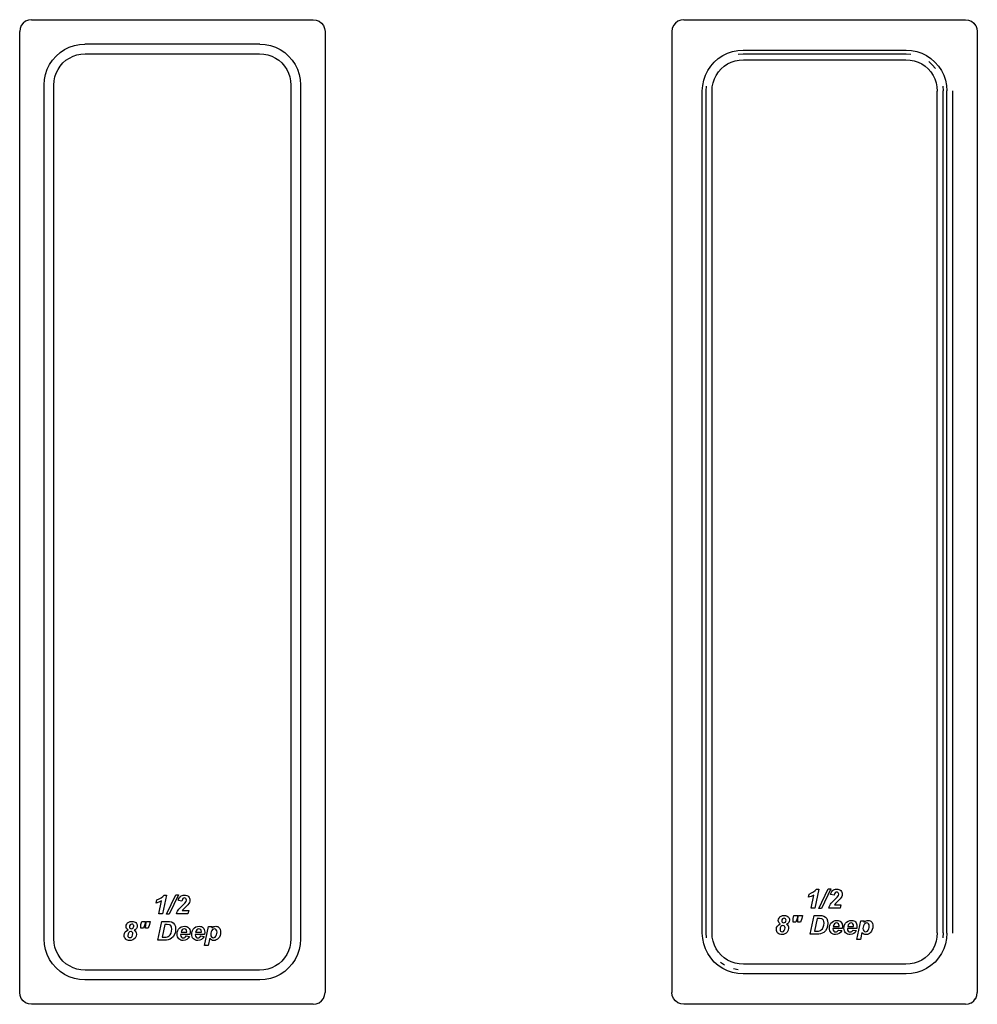
# Model space of a CAD drawing. Units: inches. Extents: x 22 to 199, y 1 to 105.
# Drawn here: x 173 to 193, y 23 to 44 of the extents above; entities that cross this region are included whole.
import ezdxf

# ---------------------------------------------------------------- set-up
doc = ezdxf.new("R2010")
doc.units = ezdxf.units.IN
doc.header["$MEASUREMENT"] = 0
doc.layers.add('Edges', color=7, linetype='Continuous')

# ---------------------------------------------------------------- blocks, each defined once
blk = doc.blocks.new('Stainless Steel Super Pan V pl')
at = {"layer": 'Edges'}
for p, q in [((172.988, 43.424), (172.963, 43.363)), ((173.028, 43.475), (172.988, 43.424)), ((173.08, 43.515), (173.028, 43.475)), ((173.14, 43.54), (173.08, 43.515)), ((173.205, 43.549), (173.14, 43.54)), ((173.205, 43.549), (179.142, 43.549)), ((179.142, 43.549), (179.207, 43.54)), ((179.207, 43.54), (179.267, 43.515)), ((179.267, 43.515), (179.319, 43.475)), ((179.319, 43.475), (179.359, 43.424)), ((179.359, 43.424), (179.384, 43.363)), ((186.738, 43.424), (186.713, 43.363)), ((186.74, 43.424), (186.738, 43.424)), ((186.778, 43.475), (186.74, 43.424)), ((186.78, 43.476), (186.778, 43.475)), ((186.83, 43.515), (186.78, 43.476)), ((186.831, 43.516), (186.83, 43.515)), ((186.89, 43.54), (186.831, 43.516)), ((186.892, 43.541), (186.89, 43.54)), ((186.955, 43.549), (186.892, 43.541)), ((186.955, 43.549), (192.892, 43.549)), ((192.892, 43.549), (192.955, 43.541)), ((192.955, 43.541), (192.957, 43.54)), ((192.957, 43.54), (193.016, 43.516)), ((193.016, 43.516), (193.017, 43.515)), ((193.017, 43.515), (193.067, 43.476)), ((193.067, 43.476), (193.069, 43.475)), ((193.069, 43.475), (193.107, 43.424)), ((193.107, 43.424), (193.109, 43.424)), ((193.109, 43.424), (193.134, 43.363)), ((172.963, 43.363), (172.955, 43.299)), ((172.955, 23.049), (172.955, 43.299)), ((179.384, 43.363), (179.392, 43.299)), ((179.392, 43.299), (179.392, 23.049)), ((186.713, 43.363), (186.705, 43.299)), ((186.705, 43.299), (186.705, 23.049)), ((193.134, 43.363), (193.142, 43.299)), ((193.142, 43.299), (193.142, 23.049)), ((173.9, 42.918), (174.001, 42.968)), ((174.001, 42.968), (174.107, 43.005)), ((174.107, 43.005), (174.218, 43.026)), ((174.218, 43.026), (174.33, 43.034)), ((178.017, 43.033), (174.33, 43.034)), ((178.017, 43.033), (178.13, 43.026)), ((178.13, 43.026), (178.24, 43.005)), ((178.24, 43.005), (178.346, 42.968)), ((178.346, 42.968), (178.447, 42.918)), ((173.647, 42.697), (173.722, 42.782)), ((173.722, 42.782), (173.806, 42.856)), ((173.806, 42.856), (173.9, 42.918)), ((174.002, 42.741), (174.079, 42.779)), ((174.079, 42.779), (174.16, 42.806)), ((174.16, 42.806), (174.244, 42.824)), ((174.244, 42.824), (174.337, 42.83)), ((174.337, 42.83), (178.01, 42.83)), ((178.01, 42.83), (178.103, 42.823)), ((178.103, 42.823), (178.187, 42.806)), ((178.187, 42.806), (178.268, 42.779)), ((178.268, 42.779), (178.345, 42.741)), ((178.447, 42.918), (178.541, 42.856)), ((178.541, 42.856), (178.625, 42.781)), ((178.625, 42.781), (178.699, 42.697)), ((187.681, 42.731), (187.775, 42.794)), ((187.775, 42.794), (187.876, 42.843)), ((187.876, 42.843), (187.982, 42.88)), ((187.982, 42.88), (188.093, 42.901)), ((188.093, 42.901), (188.205, 42.909)), ((188.103, 42.822), (188.208, 42.829)), ((188.205, 42.909), (191.642, 42.909)), ((188.208, 42.829), (191.639, 42.829)), ((191.639, 42.829), (191.744, 42.822)), ((191.642, 42.909), (191.755, 42.901)), ((191.755, 42.901), (191.865, 42.88)), ((191.865, 42.88), (191.972, 42.843)), ((191.972, 42.843), (192.072, 42.794)), ((192.072, 42.794), (192.166, 42.731)), ((173.535, 42.503), (173.585, 42.604)), ((173.585, 42.604), (173.647, 42.697)), ((173.763, 42.501), (173.81, 42.572)), ((173.81, 42.572), (173.867, 42.637)), ((173.867, 42.637), (173.931, 42.693)), ((173.931, 42.693), (174.002, 42.741)), ((178.345, 42.741), (178.416, 42.693)), ((178.416, 42.693), (178.48, 42.637)), ((178.48, 42.637), (178.537, 42.572)), ((178.537, 42.572), (178.584, 42.501)), ((178.699, 42.697), (178.762, 42.603)), ((178.762, 42.603), (178.812, 42.503)), ((187.46, 42.478), (187.523, 42.572)), ((187.523, 42.572), (187.597, 42.657)), ((187.597, 42.657), (187.681, 42.731)), ((187.742, 42.512), (187.806, 42.569)), ((187.806, 42.569), (187.877, 42.616)), ((187.877, 42.616), (187.954, 42.654)), ((187.954, 42.654), (188.035, 42.682)), ((188.035, 42.682), (188.119, 42.698)), ((188.119, 42.698), (188.212, 42.705)), ((188.212, 42.705), (191.635, 42.704)), ((191.635, 42.704), (191.728, 42.699)), ((191.728, 42.699), (191.812, 42.682)), ((191.812, 42.682), (191.893, 42.654)), ((191.893, 42.654), (191.97, 42.616)), ((191.97, 42.616), (192.041, 42.569)), ((192.041, 42.569), (192.105, 42.512)), ((192.117, 42.667), (192.194, 42.6)), ((192.166, 42.731), (192.25, 42.657)), ((192.194, 42.6), (192.261, 42.523)), ((192.25, 42.657), (192.325, 42.572)), ((192.325, 42.572), (192.387, 42.479)), ((173.478, 42.286), (173.499, 42.396)), ((173.499, 42.396), (173.535, 42.503)), ((173.681, 42.259), (173.697, 42.343)), ((173.697, 42.343), (173.725, 42.424)), ((173.725, 42.424), (173.763, 42.501)), ((178.584, 42.501), (178.622, 42.424)), ((178.622, 42.424), (178.65, 42.343)), ((178.65, 42.343), (178.666, 42.259)), ((178.812, 42.503), (178.848, 42.396)), ((178.848, 42.396), (178.87, 42.286)), ((187.374, 42.271), (187.411, 42.378)), ((187.411, 42.378), (187.46, 42.478)), ((187.6, 42.299), (187.638, 42.376)), ((187.638, 42.376), (187.685, 42.447)), ((187.685, 42.447), (187.742, 42.512)), ((192.105, 42.512), (192.162, 42.448)), ((192.162, 42.448), (192.21, 42.376)), ((192.21, 42.376), (192.248, 42.3)), ((192.387, 42.479), (192.437, 42.378)), ((192.437, 42.378), (192.473, 42.271)), ((173.47, 42.173), (173.478, 42.286)), ((173.47, 24.174), (173.47, 42.173)), ((173.674, 42.166), (173.681, 42.259)), ((173.674, 24.181), (173.674, 42.166)), ((178.666, 42.259), (178.673, 42.166)), ((178.673, 42.166), (178.673, 24.181)), ((178.87, 42.286), (178.877, 42.173)), ((178.877, 42.173), (178.877, 24.174)), ((187.345, 42.048), (187.353, 42.161)), ((187.353, 42.161), (187.374, 42.271)), ((187.424, 42.046), (187.431, 42.151)), ((187.55, 42.041), (187.556, 42.134)), ((187.556, 42.134), (187.572, 42.218)), ((187.572, 42.218), (187.6, 42.299)), ((192.248, 42.3), (192.275, 42.218)), ((192.275, 42.218), (192.291, 42.134)), ((192.291, 42.134), (192.298, 42.041)), ((192.417, 42.151), (192.423, 42.046)), ((192.473, 42.271), (192.495, 42.161)), ((192.495, 42.161), (192.502, 42.048)), ((187.345, 24.299), (187.345, 42.048)), ((187.424, 24.302), (187.424, 42.046)), ((187.55, 24.306), (187.55, 42.041)), ((192.298, 24.306), (192.298, 42.041)), ((192.423, 24.302), (192.423, 42.046)), ((192.503, 24.299), (192.502, 42.048)), ((192.627, 24.295), (192.628, 42.052)), ((189.584, 25.054), (189.599, 25.123)), ((189.599, 25.123), (189.646, 25.146)), ((189.646, 25.146), (189.688, 25.171)), ((189.688, 25.171), (189.724, 25.197)), ((189.801, 25.225), (189.718, 24.827)), ((189.724, 25.197), (189.754, 25.225)), ((189.754, 25.225), (189.801, 25.225)), ((189.802, 24.821), (189.998, 25.229)), ((190.052, 25.229), (189.856, 24.821)), ((189.998, 25.229), (190.052, 25.229)), ((190.05, 25.111), (190.056, 25.137)), ((190.125, 25.099), (190.05, 25.111)), ((190.056, 25.137), (190.065, 25.159)), ((190.065, 25.159), (190.077, 25.179)), ((190.077, 25.179), (190.092, 25.195)), ((190.092, 25.195), (190.11, 25.208)), ((190.11, 25.208), (190.13, 25.217)), ((190.134, 25.13), (190.125, 25.099)), ((190.13, 25.217), (190.152, 25.223)), ((190.146, 25.15), (190.134, 25.13)), ((190.161, 25.16), (190.146, 25.15)), ((190.152, 25.223), (190.176, 25.224)), ((190.178, 25.164), (190.161, 25.16)), ((190.176, 25.224), (190.203, 25.222)), ((190.195, 25.161), (190.178, 25.164)), ((190.208, 25.151), (190.195, 25.161)), ((190.203, 25.222), (190.226, 25.217)), ((190.217, 25.137), (190.208, 25.151)), ((190.213, 25.091), (190.22, 25.119)), ((190.22, 25.119), (190.217, 25.137)), ((190.226, 25.217), (190.246, 25.208)), ((190.246, 25.208), (190.263, 25.194)), ((190.263, 25.194), (190.277, 25.178)), ((190.277, 25.178), (190.287, 25.16)), ((190.287, 25.16), (190.293, 25.14)), ((190.295, 25.118), (190.292, 25.095)), ((190.293, 25.14), (190.295, 25.118)), ((175.834, 24.929), (175.849, 24.998)), ((175.891, 24.948), (175.834, 24.929)), ((175.849, 24.998), (175.896, 25.021)), ((175.89, 24.702), (175.947, 24.976)), ((175.947, 24.976), (175.891, 24.948)), ((175.896, 25.021), (175.938, 25.046)), ((175.938, 25.046), (175.974, 25.072)), ((176.051, 25.1), (175.968, 24.702)), ((175.974, 25.072), (176.004, 25.1)), ((176.004, 25.1), (176.051, 25.1)), ((176.052, 24.696), (176.248, 25.104)), ((176.302, 25.104), (176.106, 24.696)), ((176.248, 25.104), (176.302, 25.104)), ((176.3, 24.986), (176.306, 25.012)), ((176.375, 24.974), (176.3, 24.986)), ((176.306, 25.012), (176.315, 25.034)), ((176.315, 25.034), (176.327, 25.054)), ((176.327, 25.054), (176.342, 25.07)), ((176.342, 25.07), (176.36, 25.083)), ((176.36, 25.083), (176.38, 25.092)), ((176.384, 25.005), (176.375, 24.974)), ((176.38, 25.092), (176.402, 25.098)), ((176.396, 25.025), (176.384, 25.005)), ((176.387, 24.88), (176.437, 24.93)), ((176.411, 25.035), (176.396, 25.025)), ((176.402, 25.098), (176.426, 25.099)), ((176.428, 25.039), (176.411, 25.035)), ((176.426, 25.099), (176.453, 25.097)), ((176.445, 25.036), (176.428, 25.039)), ((176.437, 24.93), (176.463, 24.966)), ((176.458, 25.026), (176.445, 25.036)), ((176.453, 25.097), (176.476, 25.092)), ((176.467, 25.012), (176.458, 25.026)), ((176.463, 24.966), (176.47, 24.994)), ((176.47, 24.994), (176.467, 25.012)), ((176.476, 25.092), (176.496, 25.083)), ((176.496, 25.083), (176.513, 25.069)), ((176.522, 24.922), (176.503, 24.897)), ((176.513, 25.069), (176.527, 25.053)), ((176.535, 24.946), (176.522, 24.922)), ((176.527, 25.053), (176.537, 25.035)), ((176.542, 24.97), (176.535, 24.946)), ((176.537, 25.035), (176.543, 25.015)), ((176.545, 24.993), (176.542, 24.97)), ((176.543, 25.015), (176.545, 24.993)), ((189.641, 25.073), (189.584, 25.054)), ((189.64, 24.827), (189.697, 25.101)), ((189.697, 25.101), (189.641, 25.073)), ((190.03, 24.883), (190.045, 24.908)), ((190.045, 24.908), (190.063, 24.932)), ((190.063, 24.932), (190.137, 25.005)), ((190.153, 24.924), (190.131, 24.898)), ((190.137, 25.005), (190.187, 25.055)), ((190.201, 24.97), (190.153, 24.924)), ((190.187, 25.055), (190.213, 25.091)), ((190.253, 25.022), (190.201, 24.97)), ((190.272, 25.047), (190.253, 25.022)), ((190.285, 25.071), (190.272, 25.047)), ((190.292, 25.095), (190.285, 25.071)), ((175.968, 24.702), (175.89, 24.702)), ((176.106, 24.696), (176.052, 24.696)), ((176.263, 24.702), (176.269, 24.731)), ((176.503, 24.702), (176.263, 24.702)), ((176.269, 24.731), (176.28, 24.758)), ((176.28, 24.758), (176.295, 24.783)), ((176.295, 24.783), (176.313, 24.807)), ((176.313, 24.807), (176.387, 24.88)), ((176.403, 24.799), (176.381, 24.773)), ((176.381, 24.773), (176.518, 24.773)), ((176.451, 24.845), (176.403, 24.799)), ((176.503, 24.897), (176.451, 24.845)), ((176.518, 24.773), (176.503, 24.702)), ((189.718, 24.827), (189.64, 24.827)), ((189.856, 24.821), (189.802, 24.821)), ((190.013, 24.827), (190.019, 24.856)), ((190.253, 24.827), (190.013, 24.827)), ((190.019, 24.856), (190.03, 24.883)), ((190.131, 24.898), (190.268, 24.898)), ((190.268, 24.898), (190.253, 24.827)), ((175.201, 24.465), (175.212, 24.491)), ((175.212, 24.491), (175.23, 24.514)), ((175.23, 24.514), (175.256, 24.532)), ((175.256, 24.532), (175.286, 24.543)), ((175.286, 24.543), (175.321, 24.547)), ((175.32, 24.488), (175.3, 24.484)), ((175.337, 24.485), (175.32, 24.488)), ((175.321, 24.547), (175.346, 24.545)), ((175.346, 24.545), (175.368, 24.54)), ((175.368, 24.54), (175.387, 24.532)), ((175.387, 24.532), (175.404, 24.52)), ((175.404, 24.52), (175.417, 24.505)), ((175.417, 24.505), (175.426, 24.488)), ((175.426, 24.488), (175.432, 24.47)), ((175.512, 24.479), (175.527, 24.545)), ((175.527, 24.545), (175.609, 24.545)), ((175.609, 24.545), (175.595, 24.479)), ((175.611, 24.479), (175.625, 24.545)), ((175.625, 24.545), (175.707, 24.545)), ((175.707, 24.545), (175.693, 24.479)), ((175.867, 24.15), (175.95, 24.545)), ((175.95, 24.545), (176.056, 24.545)), ((176.056, 24.545), (176.113, 24.544)), ((176.113, 24.544), (176.157, 24.534)), ((176.157, 24.534), (176.192, 24.513)), ((176.192, 24.513), (176.219, 24.48)), ((188.947, 24.564), (188.951, 24.59)), ((188.95, 24.543), (188.947, 24.564)), ((188.958, 24.524), (188.95, 24.543)), ((188.951, 24.59), (188.962, 24.616)), ((188.955, 24.475), (188.989, 24.493)), ((188.971, 24.507), (188.958, 24.524)), ((188.962, 24.616), (188.98, 24.639)), ((188.989, 24.493), (188.971, 24.507)), ((188.98, 24.639), (189.006, 24.657)), ((189.006, 24.657), (189.036, 24.668)), ((189.022, 24.58), (189.018, 24.559)), ((189.018, 24.559), (189.021, 24.542)), ((189.021, 24.542), (189.03, 24.529)), ((189.034, 24.597), (189.022, 24.58)), ((189.03, 24.529), (189.043, 24.52)), ((189.05, 24.609), (189.034, 24.597)), ((189.036, 24.668), (189.071, 24.672)), ((189.043, 24.52), (189.059, 24.517)), ((189.07, 24.613), (189.05, 24.609)), ((189.059, 24.517), (189.079, 24.521)), ((189.087, 24.61), (189.07, 24.613)), ((189.071, 24.672), (189.096, 24.67)), ((189.079, 24.521), (189.096, 24.533)), ((189.1, 24.601), (189.087, 24.61)), ((189.096, 24.67), (189.118, 24.665)), ((189.096, 24.533), (189.107, 24.55)), ((189.109, 24.587), (189.1, 24.601)), ((189.107, 24.55), (189.111, 24.57)), ((189.111, 24.57), (189.109, 24.587)), ((189.146, 24.503), (189.117, 24.487)), ((189.117, 24.487), (189.138, 24.47)), ((189.118, 24.665), (189.137, 24.657)), ((189.137, 24.657), (189.154, 24.645)), ((189.167, 24.523), (189.146, 24.503)), ((189.154, 24.645), (189.167, 24.63)), ((189.167, 24.63), (189.176, 24.613)), ((189.179, 24.547), (189.167, 24.523)), ((189.176, 24.613), (189.182, 24.595)), ((189.183, 24.575), (189.179, 24.547)), ((189.182, 24.595), (189.183, 24.575)), ((189.261, 24.53), (189.262, 24.604)), ((189.317, 24.53), (189.261, 24.53)), ((189.262, 24.604), (189.277, 24.67)), ((189.277, 24.67), (189.359, 24.67)), ((189.345, 24.604), (189.317, 24.53)), ((189.359, 24.67), (189.345, 24.604)), ((189.359, 24.53), (189.361, 24.604)), ((189.415, 24.53), (189.359, 24.53)), ((189.361, 24.604), (189.375, 24.67)), ((189.375, 24.67), (189.457, 24.67)), ((189.443, 24.604), (189.415, 24.53)), ((189.457, 24.67), (189.443, 24.604)), ((189.617, 24.275), (189.7, 24.67)), ((189.7, 24.67), (189.806, 24.67)), ((189.767, 24.605), (189.711, 24.339)), ((189.814, 24.605), (189.767, 24.605)), ((189.806, 24.67), (189.863, 24.669)), ((189.864, 24.6), (189.814, 24.605)), ((189.863, 24.669), (189.907, 24.659)), ((189.882, 24.59), (189.864, 24.6)), ((189.898, 24.572), (189.882, 24.59)), ((189.908, 24.546), (189.898, 24.572)), ((189.907, 24.659), (189.942, 24.638)), ((189.907, 24.463), (189.911, 24.509)), ((189.911, 24.509), (189.908, 24.546)), ((189.942, 24.638), (189.969, 24.605)), ((189.969, 24.605), (189.987, 24.561)), ((189.987, 24.561), (189.993, 24.506)), ((189.993, 24.506), (189.987, 24.446)), ((190.042, 24.482), (190.056, 24.506)), ((190.056, 24.506), (190.081, 24.533)), ((190.081, 24.533), (190.11, 24.553)), ((190.11, 24.553), (190.145, 24.564)), ((190.132, 24.495), (190.116, 24.472)), ((190.152, 24.508), (190.132, 24.495)), ((190.145, 24.564), (190.183, 24.568)), ((190.175, 24.513), (190.152, 24.508)), ((190.197, 24.509), (190.175, 24.513)), ((190.183, 24.568), (190.208, 24.566)), ((190.213, 24.497), (190.197, 24.509)), ((190.208, 24.566), (190.231, 24.56)), ((190.224, 24.477), (190.213, 24.497)), ((190.231, 24.56), (190.25, 24.55)), ((190.25, 24.55), (190.267, 24.536)), ((190.267, 24.536), (190.281, 24.518)), ((190.281, 24.518), (190.29, 24.497)), ((190.29, 24.497), (190.296, 24.472)), ((190.349, 24.482), (190.364, 24.506)), ((190.364, 24.506), (190.388, 24.533)), ((190.388, 24.533), (190.418, 24.553)), ((190.418, 24.553), (190.452, 24.564)), ((190.439, 24.495), (190.423, 24.472)), ((190.459, 24.508), (190.439, 24.495)), ((190.452, 24.564), (190.491, 24.568)), ((190.482, 24.513), (190.459, 24.508)), ((190.504, 24.509), (190.482, 24.513)), ((190.491, 24.568), (190.516, 24.566)), ((190.521, 24.497), (190.504, 24.509)), ((190.516, 24.566), (190.538, 24.56)), ((190.531, 24.477), (190.521, 24.497)), ((190.538, 24.56), (190.557, 24.55)), ((190.557, 24.55), (190.574, 24.536)), ((190.574, 24.536), (190.588, 24.518)), ((190.588, 24.518), (190.597, 24.497)), ((190.597, 24.497), (190.603, 24.472)), ((190.603, 24.166), (190.686, 24.561)), ((190.686, 24.561), (190.759, 24.561)), ((190.759, 24.561), (190.753, 24.532)), ((190.753, 24.532), (190.775, 24.549)), ((190.77, 24.497), (190.754, 24.478)), ((190.79, 24.509), (190.77, 24.497)), ((190.775, 24.549), (190.797, 24.56)), ((190.811, 24.513), (190.79, 24.509)), ((190.797, 24.56), (190.818, 24.566)), ((190.832, 24.509), (190.811, 24.513)), ((190.818, 24.566), (190.841, 24.568)), ((190.85, 24.496), (190.832, 24.509)), ((190.841, 24.568), (190.862, 24.566)), ((190.861, 24.475), (190.85, 24.496)), ((190.862, 24.566), (190.881, 24.56)), ((190.881, 24.56), (190.898, 24.551)), ((190.898, 24.551), (190.913, 24.537)), ((190.913, 24.537), (190.925, 24.52)), ((190.925, 24.52), (190.934, 24.499)), ((190.934, 24.499), (190.939, 24.474)), ((175.157, 24.253), (175.162, 24.29)), ((175.162, 24.29), (175.179, 24.323)), ((175.179, 24.323), (175.205, 24.35)), ((175.197, 24.439), (175.201, 24.465)), ((175.2, 24.418), (175.197, 24.439)), ((175.208, 24.399), (175.2, 24.418)), ((175.205, 24.35), (175.239, 24.368)), ((175.221, 24.382), (175.208, 24.399)), ((175.239, 24.368), (175.221, 24.382)), ((175.239, 24.285), (175.234, 24.251)), ((175.253, 24.311), (175.239, 24.285)), ((175.273, 24.328), (175.253, 24.311)), ((175.272, 24.455), (175.268, 24.434)), ((175.268, 24.434), (175.271, 24.417)), ((175.271, 24.417), (175.28, 24.404)), ((175.284, 24.472), (175.272, 24.455)), ((175.296, 24.333), (175.273, 24.328)), ((175.28, 24.404), (175.293, 24.395)), ((175.3, 24.484), (175.284, 24.472)), ((175.293, 24.395), (175.309, 24.392)), ((175.313, 24.33), (175.296, 24.333)), ((175.309, 24.392), (175.329, 24.396)), ((175.328, 24.32), (175.313, 24.33)), ((175.337, 24.306), (175.328, 24.32)), ((175.329, 24.396), (175.346, 24.408)), ((175.336, 24.258), (175.34, 24.288)), ((175.35, 24.476), (175.337, 24.485)), ((175.34, 24.288), (175.337, 24.306)), ((175.346, 24.408), (175.357, 24.425)), ((175.359, 24.462), (175.35, 24.476)), ((175.357, 24.425), (175.361, 24.445)), ((175.361, 24.445), (175.359, 24.462)), ((175.396, 24.378), (175.367, 24.362)), ((175.367, 24.362), (175.388, 24.345)), ((175.388, 24.345), (175.403, 24.326)), ((175.417, 24.398), (175.396, 24.378)), ((175.403, 24.326), (175.412, 24.303)), ((175.412, 24.303), (175.415, 24.277)), ((175.429, 24.422), (175.417, 24.398)), ((175.433, 24.45), (175.429, 24.422)), ((175.432, 24.47), (175.433, 24.45)), ((175.511, 24.405), (175.512, 24.479)), ((175.567, 24.405), (175.511, 24.405)), ((175.595, 24.479), (175.567, 24.405)), ((175.609, 24.405), (175.611, 24.479)), ((175.665, 24.405), (175.609, 24.405)), ((175.693, 24.479), (175.665, 24.405)), ((176.017, 24.48), (175.961, 24.214)), ((176.064, 24.48), (176.017, 24.48)), ((176.114, 24.475), (176.064, 24.48)), ((176.132, 24.465), (176.114, 24.475)), ((176.127, 24.265), (176.145, 24.298)), ((176.148, 24.447), (176.132, 24.465)), ((176.145, 24.298), (176.157, 24.338)), ((176.158, 24.421), (176.148, 24.447)), ((176.157, 24.338), (176.161, 24.384)), ((176.161, 24.384), (176.158, 24.421)), ((176.219, 24.48), (176.237, 24.436)), ((176.237, 24.321), (176.219, 24.268)), ((176.237, 24.436), (176.243, 24.381)), ((176.243, 24.381), (176.237, 24.321)), ((176.274, 24.277), (176.276, 24.305)), ((176.276, 24.305), (176.282, 24.332)), ((176.282, 24.332), (176.292, 24.357)), ((176.292, 24.357), (176.306, 24.381)), ((176.306, 24.381), (176.331, 24.408)), ((176.331, 24.408), (176.36, 24.428)), ((176.366, 24.347), (176.356, 24.316)), ((176.356, 24.316), (176.477, 24.316)), ((176.36, 24.428), (176.395, 24.439)), ((176.382, 24.37), (176.366, 24.347)), ((176.402, 24.383), (176.382, 24.37)), ((176.395, 24.439), (176.433, 24.443)), ((176.425, 24.388), (176.402, 24.383)), ((176.447, 24.384), (176.425, 24.388)), ((176.433, 24.443), (176.458, 24.441)), ((176.463, 24.372), (176.447, 24.384)), ((176.458, 24.441), (176.481, 24.435)), ((176.474, 24.352), (176.463, 24.372)), ((176.478, 24.324), (176.474, 24.352)), ((176.477, 24.316), (176.478, 24.324)), ((176.481, 24.435), (176.5, 24.425)), ((176.5, 24.425), (176.517, 24.411)), ((176.517, 24.411), (176.531, 24.393)), ((176.531, 24.393), (176.54, 24.372)), ((176.54, 24.372), (176.546, 24.347)), ((176.548, 24.32), (176.543, 24.269)), ((176.546, 24.347), (176.548, 24.32)), ((176.581, 24.277), (176.583, 24.305)), ((176.583, 24.305), (176.589, 24.332)), ((176.589, 24.332), (176.599, 24.357)), ((176.599, 24.357), (176.614, 24.381)), ((176.614, 24.381), (176.638, 24.408)), ((176.638, 24.408), (176.668, 24.428)), ((176.673, 24.347), (176.663, 24.316)), ((176.663, 24.316), (176.785, 24.316)), ((176.668, 24.428), (176.702, 24.439)), ((176.689, 24.37), (176.673, 24.347)), ((176.709, 24.383), (176.689, 24.37)), ((176.702, 24.439), (176.741, 24.443)), ((176.732, 24.388), (176.709, 24.383)), ((176.754, 24.384), (176.732, 24.388)), ((176.741, 24.443), (176.766, 24.441)), ((176.771, 24.372), (176.754, 24.384)), ((176.766, 24.441), (176.788, 24.435)), ((176.781, 24.352), (176.771, 24.372)), ((176.785, 24.324), (176.781, 24.352)), ((176.785, 24.316), (176.785, 24.324)), ((176.788, 24.435), (176.807, 24.425)), ((176.807, 24.425), (176.824, 24.411)), ((176.824, 24.411), (176.838, 24.393)), ((176.838, 24.393), (176.847, 24.372)), ((176.847, 24.372), (176.853, 24.347)), ((176.855, 24.32), (176.85, 24.269)), ((176.853, 24.041), (176.936, 24.436)), ((176.853, 24.347), (176.855, 24.32)), ((176.936, 24.436), (177.009, 24.436)), ((176.985, 24.297), (176.982, 24.272)), ((176.992, 24.326), (176.985, 24.297)), ((177.004, 24.353), (176.992, 24.326)), ((177.009, 24.436), (177.003, 24.407)), ((177.003, 24.407), (177.025, 24.424)), ((177.02, 24.372), (177.004, 24.353)), ((177.04, 24.384), (177.02, 24.372)), ((177.025, 24.424), (177.047, 24.435)), ((177.061, 24.388), (177.04, 24.384)), ((177.047, 24.435), (177.068, 24.441)), ((177.082, 24.384), (177.061, 24.388)), ((177.068, 24.441), (177.091, 24.443)), ((177.1, 24.371), (177.082, 24.384)), ((177.091, 24.443), (177.112, 24.441)), ((177.111, 24.35), (177.1, 24.371)), ((177.103, 24.262), (177.112, 24.293)), ((177.115, 24.322), (177.111, 24.35)), ((177.112, 24.441), (177.131, 24.435)), ((177.112, 24.293), (177.115, 24.322)), ((177.131, 24.435), (177.148, 24.426)), ((177.148, 24.426), (177.163, 24.412)), ((177.163, 24.412), (177.175, 24.395)), ((177.175, 24.395), (177.184, 24.374)), ((177.187, 24.282), (177.179, 24.248)), ((177.184, 24.374), (177.189, 24.349)), ((177.19, 24.32), (177.187, 24.282)), ((177.189, 24.349), (177.19, 24.32)), ((187.353, 24.186), (187.345, 24.299)), ((187.431, 24.197), (187.424, 24.302)), ((187.556, 24.213), (187.55, 24.306)), ((188.907, 24.378), (188.912, 24.415)), ((188.909, 24.355), (188.907, 24.378)), ((188.915, 24.334), (188.909, 24.355)), ((188.912, 24.415), (188.929, 24.448)), ((188.925, 24.315), (188.915, 24.334)), ((188.939, 24.299), (188.925, 24.315)), ((188.929, 24.448), (188.955, 24.475)), ((188.956, 24.285), (188.939, 24.299)), ((188.975, 24.276), (188.956, 24.285)), ((188.989, 24.41), (188.984, 24.376)), ((188.984, 24.376), (188.987, 24.356)), ((188.987, 24.356), (188.996, 24.341)), ((189.003, 24.436), (188.989, 24.41)), ((188.996, 24.341), (189.01, 24.332)), ((189.023, 24.453), (189.003, 24.436)), ((189.01, 24.332), (189.028, 24.329)), ((189.046, 24.458), (189.023, 24.453)), ((189.028, 24.329), (189.054, 24.335)), ((189.063, 24.455), (189.046, 24.458)), ((189.054, 24.335), (189.074, 24.355)), ((189.087, 24.281), (189.057, 24.271)), ((189.078, 24.445), (189.063, 24.455)), ((189.074, 24.355), (189.086, 24.383)), ((189.087, 24.431), (189.078, 24.445)), ((189.086, 24.383), (189.09, 24.413)), ((189.09, 24.413), (189.087, 24.431)), ((189.114, 24.298), (189.087, 24.281)), ((189.136, 24.321), (189.114, 24.298)), ((189.158, 24.36), (189.136, 24.321)), ((189.138, 24.47), (189.153, 24.451)), ((189.153, 24.451), (189.162, 24.428)), ((189.165, 24.402), (189.158, 24.36)), ((189.162, 24.428), (189.165, 24.402)), ((189.711, 24.339), (189.753, 24.339)), ((189.753, 24.339), (189.791, 24.34)), ((189.791, 24.34), (189.818, 24.344)), ((189.834, 24.281), (189.802, 24.277)), ((189.818, 24.344), (189.837, 24.352)), ((189.875, 24.295), (189.834, 24.281)), ((189.837, 24.352), (189.854, 24.365)), ((189.854, 24.365), (189.877, 24.39)), ((189.907, 24.314), (189.875, 24.295)), ((189.877, 24.39), (189.895, 24.423)), ((189.895, 24.423), (189.907, 24.463)), ((189.941, 24.349), (189.907, 24.314)), ((189.969, 24.393), (189.941, 24.349)), ((189.987, 24.446), (189.969, 24.393)), ((190.024, 24.402), (190.026, 24.43)), ((190.026, 24.373), (190.024, 24.402)), ((190.026, 24.43), (190.032, 24.457)), ((190.033, 24.347), (190.026, 24.373)), ((190.032, 24.457), (190.042, 24.482)), ((190.044, 24.325), (190.033, 24.347)), ((190.06, 24.305), (190.044, 24.325)), ((190.079, 24.289), (190.06, 24.305)), ((190.101, 24.277), (190.079, 24.289)), ((190.293, 24.394), (190.098, 24.394)), ((190.098, 24.394), (190.098, 24.387)), ((190.098, 24.387), (190.102, 24.361)), ((190.102, 24.361), (190.115, 24.341)), ((190.116, 24.472), (190.106, 24.441)), ((190.106, 24.441), (190.227, 24.441)), ((190.115, 24.341), (190.133, 24.328)), ((190.133, 24.328), (190.154, 24.324)), ((190.154, 24.324), (190.173, 24.326)), ((190.173, 24.326), (190.189, 24.334)), ((190.189, 24.334), (190.203, 24.346)), ((190.23, 24.289), (190.194, 24.274)), ((190.203, 24.346), (190.214, 24.364)), ((190.214, 24.364), (190.284, 24.352)), ((190.228, 24.449), (190.224, 24.477)), ((190.227, 24.441), (190.228, 24.449)), ((190.26, 24.315), (190.23, 24.289)), ((190.284, 24.352), (190.26, 24.315)), ((190.298, 24.445), (190.293, 24.394)), ((190.296, 24.472), (190.298, 24.445)), ((190.331, 24.402), (190.333, 24.43)), ((190.333, 24.373), (190.331, 24.402)), ((190.333, 24.43), (190.339, 24.457)), ((190.34, 24.347), (190.333, 24.373)), ((190.339, 24.457), (190.349, 24.482)), ((190.351, 24.325), (190.34, 24.347)), ((190.367, 24.305), (190.351, 24.325)), ((190.387, 24.289), (190.367, 24.305)), ((190.409, 24.277), (190.387, 24.289)), ((190.406, 24.394), (190.405, 24.387)), ((190.405, 24.387), (190.409, 24.361)), ((190.6, 24.394), (190.406, 24.394)), ((190.409, 24.361), (190.422, 24.341)), ((190.423, 24.472), (190.413, 24.441)), ((190.413, 24.441), (190.535, 24.441)), ((190.422, 24.341), (190.44, 24.328)), ((190.44, 24.328), (190.461, 24.324)), ((190.461, 24.324), (190.48, 24.326)), ((190.48, 24.326), (190.496, 24.334)), ((190.496, 24.334), (190.51, 24.346)), ((190.537, 24.289), (190.501, 24.274)), ((190.51, 24.346), (190.522, 24.364)), ((190.522, 24.364), (190.591, 24.352)), ((190.535, 24.449), (190.531, 24.477)), ((190.535, 24.441), (190.535, 24.449)), ((190.567, 24.315), (190.537, 24.289)), ((190.591, 24.352), (190.567, 24.315)), ((190.605, 24.445), (190.6, 24.394)), ((190.603, 24.472), (190.605, 24.445)), ((190.711, 24.314), (190.68, 24.166)), ((190.728, 24.294), (190.711, 24.314)), ((190.748, 24.28), (190.728, 24.294)), ((190.735, 24.422), (190.732, 24.397)), ((190.732, 24.397), (190.736, 24.368)), ((190.742, 24.451), (190.735, 24.422)), ((190.736, 24.368), (190.749, 24.345)), ((190.754, 24.478), (190.742, 24.451)), ((190.771, 24.271), (190.748, 24.28)), ((190.749, 24.345), (190.766, 24.331)), ((190.766, 24.331), (190.787, 24.327)), ((190.787, 24.327), (190.806, 24.33)), ((190.806, 24.33), (190.824, 24.341)), ((190.824, 24.341), (190.84, 24.359)), ((190.849, 24.28), (190.824, 24.271)), ((190.84, 24.359), (190.853, 24.387)), ((190.872, 24.294), (190.849, 24.28)), ((190.853, 24.387), (190.862, 24.418)), ((190.865, 24.447), (190.861, 24.475)), ((190.862, 24.418), (190.865, 24.447)), ((190.893, 24.314), (190.872, 24.294)), ((190.914, 24.342), (190.893, 24.314)), ((190.929, 24.373), (190.914, 24.342)), ((190.937, 24.407), (190.929, 24.373)), ((190.94, 24.445), (190.937, 24.407)), ((190.939, 24.474), (190.94, 24.445)), ((192.298, 24.306), (192.292, 24.213)), ((192.423, 24.302), (192.416, 24.197)), ((192.503, 24.299), (192.495, 24.186)), ((173.478, 24.061), (173.47, 24.174)), ((173.681, 24.088), (173.674, 24.181)), ((173.697, 24.004), (173.681, 24.088)), ((175.159, 24.23), (175.157, 24.253)), ((175.165, 24.209), (175.159, 24.23)), ((175.175, 24.19), (175.165, 24.209)), ((175.189, 24.174), (175.175, 24.19)), ((175.206, 24.16), (175.189, 24.174)), ((175.225, 24.151), (175.206, 24.16)), ((175.248, 24.145), (175.225, 24.151)), ((175.234, 24.251), (175.237, 24.231)), ((175.237, 24.231), (175.246, 24.216)), ((175.246, 24.216), (175.26, 24.207)), ((175.273, 24.143), (175.248, 24.145)), ((175.26, 24.207), (175.278, 24.204)), ((175.307, 24.146), (175.273, 24.143)), ((175.278, 24.204), (175.304, 24.21)), ((175.304, 24.21), (175.324, 24.23)), ((175.337, 24.156), (175.307, 24.146)), ((175.324, 24.23), (175.336, 24.258)), ((175.364, 24.173), (175.337, 24.156)), ((175.386, 24.196), (175.364, 24.173)), ((175.408, 24.235), (175.386, 24.196)), ((175.415, 24.277), (175.408, 24.235)), ((176.006, 24.15), (175.867, 24.15)), ((175.961, 24.214), (176.003, 24.214)), ((176.003, 24.214), (176.041, 24.215)), ((176.052, 24.152), (176.006, 24.15)), ((176.041, 24.215), (176.068, 24.219)), ((176.084, 24.156), (176.052, 24.152)), ((176.068, 24.219), (176.087, 24.227)), ((176.125, 24.17), (176.084, 24.156)), ((176.087, 24.227), (176.104, 24.24)), ((176.104, 24.24), (176.127, 24.265)), ((176.157, 24.189), (176.125, 24.17)), ((176.191, 24.224), (176.157, 24.189)), ((176.219, 24.268), (176.191, 24.224)), ((176.276, 24.248), (176.274, 24.277)), ((176.283, 24.222), (176.276, 24.248)), ((176.294, 24.2), (176.283, 24.222)), ((176.31, 24.18), (176.294, 24.2)), ((176.329, 24.164), (176.31, 24.18)), ((176.351, 24.152), (176.329, 24.164)), ((176.543, 24.269), (176.348, 24.269)), ((176.348, 24.269), (176.348, 24.262)), ((176.348, 24.262), (176.352, 24.236)), ((176.376, 24.146), (176.351, 24.152)), ((176.352, 24.236), (176.365, 24.216)), ((176.365, 24.216), (176.383, 24.203)), ((176.404, 24.143), (176.376, 24.146)), ((176.383, 24.203), (176.404, 24.199)), ((176.404, 24.199), (176.423, 24.201)), ((176.444, 24.149), (176.404, 24.143)), ((176.423, 24.201), (176.439, 24.209)), ((176.439, 24.209), (176.453, 24.221)), ((176.48, 24.164), (176.444, 24.149)), ((176.453, 24.221), (176.464, 24.239)), ((176.464, 24.239), (176.534, 24.227)), ((176.51, 24.19), (176.48, 24.164)), ((176.534, 24.227), (176.51, 24.19)), ((176.583, 24.248), (176.581, 24.277)), ((176.59, 24.222), (176.583, 24.248)), ((176.601, 24.2), (176.59, 24.222)), ((176.617, 24.18), (176.601, 24.2)), ((176.637, 24.164), (176.617, 24.18)), ((176.659, 24.152), (176.637, 24.164)), ((176.656, 24.269), (176.655, 24.262)), ((176.655, 24.262), (176.659, 24.236)), ((176.85, 24.269), (176.656, 24.269)), ((176.659, 24.236), (176.672, 24.216)), ((176.683, 24.146), (176.659, 24.152)), ((176.672, 24.216), (176.69, 24.203)), ((176.711, 24.143), (176.683, 24.146)), ((176.69, 24.203), (176.711, 24.199)), ((176.711, 24.199), (176.73, 24.201)), ((176.751, 24.149), (176.711, 24.143)), ((176.73, 24.201), (176.746, 24.209)), ((176.746, 24.209), (176.76, 24.221)), ((176.787, 24.164), (176.751, 24.149)), ((176.76, 24.221), (176.772, 24.239)), ((176.772, 24.239), (176.841, 24.227)), ((176.817, 24.19), (176.787, 24.164)), ((176.841, 24.227), (176.817, 24.19)), ((176.961, 24.189), (176.93, 24.041)), ((176.978, 24.169), (176.961, 24.189)), ((176.998, 24.155), (176.978, 24.169)), ((176.982, 24.272), (176.986, 24.243)), ((176.986, 24.243), (176.999, 24.22)), ((177.021, 24.146), (176.998, 24.155)), ((176.999, 24.22), (177.016, 24.206)), ((177.016, 24.206), (177.037, 24.202)), ((177.048, 24.143), (177.021, 24.146)), ((177.037, 24.202), (177.056, 24.205)), ((177.074, 24.146), (177.048, 24.143)), ((177.056, 24.205), (177.074, 24.216)), ((177.074, 24.216), (177.09, 24.234)), ((177.099, 24.155), (177.074, 24.146)), ((177.09, 24.234), (177.103, 24.262)), ((177.122, 24.169), (177.099, 24.155)), ((177.143, 24.189), (177.122, 24.169)), ((177.164, 24.217), (177.143, 24.189)), ((177.179, 24.248), (177.164, 24.217)), ((178.666, 24.088), (178.65, 24.004)), ((178.673, 24.181), (178.666, 24.088)), ((178.877, 24.174), (178.87, 24.061)), ((187.374, 24.076), (187.353, 24.186)), ((187.411, 23.97), (187.374, 24.076)), ((187.572, 24.129), (187.556, 24.213)), ((187.6, 24.048), (187.572, 24.129)), ((188.998, 24.27), (188.975, 24.276)), ((189.023, 24.268), (188.998, 24.27)), ((189.057, 24.271), (189.023, 24.268)), ((189.756, 24.275), (189.617, 24.275)), ((189.802, 24.277), (189.756, 24.275)), ((190.126, 24.271), (190.101, 24.277)), ((190.154, 24.268), (190.126, 24.271)), ((190.194, 24.274), (190.154, 24.268)), ((190.433, 24.271), (190.409, 24.277)), ((190.461, 24.268), (190.433, 24.271)), ((190.501, 24.274), (190.461, 24.268)), ((190.68, 24.166), (190.603, 24.166)), ((190.798, 24.268), (190.771, 24.271)), ((190.824, 24.271), (190.798, 24.268)), ((192.276, 24.129), (192.247, 24.048)), ((192.292, 24.213), (192.276, 24.129)), ((192.473, 24.076), (192.437, 23.969)), ((192.495, 24.186), (192.473, 24.076)), ((173.499, 23.951), (173.478, 24.061)), ((173.536, 23.845), (173.499, 23.951)), ((173.724, 23.923), (173.697, 24.004)), ((173.763, 23.846), (173.724, 23.923)), ((176.93, 24.041), (176.853, 24.041)), ((178.622, 23.923), (178.584, 23.846)), ((178.65, 24.004), (178.622, 23.923)), ((178.848, 23.951), (178.812, 23.845)), ((178.87, 24.061), (178.848, 23.951)), ((187.46, 23.869), (187.411, 23.97)), ((187.522, 23.775), (187.46, 23.869)), ((187.638, 23.971), (187.6, 24.048)), ((187.685, 23.9), (187.638, 23.971)), ((187.742, 23.836), (187.685, 23.9)), ((192.162, 23.9), (192.106, 23.835)), ((192.21, 23.971), (192.162, 23.9)), ((192.247, 24.048), (192.21, 23.971)), ((192.387, 23.869), (192.325, 23.775)), ((192.437, 23.969), (192.387, 23.869)), ((173.585, 23.744), (173.536, 23.845)), ((173.648, 23.65), (173.585, 23.744)), ((173.81, 23.775), (173.763, 23.846)), ((173.867, 23.711), (173.81, 23.775)), ((173.931, 23.654), (173.867, 23.711)), ((178.48, 23.711), (178.416, 23.654)), ((178.537, 23.775), (178.48, 23.711)), ((178.584, 23.846), (178.537, 23.775)), ((178.762, 23.744), (178.699, 23.65)), ((178.812, 23.845), (178.762, 23.744)), ((187.597, 23.69), (187.522, 23.775)), ((187.681, 23.616), (187.597, 23.69)), ((187.814, 23.622), (187.729, 23.679)), ((187.806, 23.778), (187.742, 23.836)), ((187.877, 23.731), (187.806, 23.778)), ((187.954, 23.693), (187.877, 23.731)), ((188.035, 23.665), (187.954, 23.693)), ((188.119, 23.649), (188.035, 23.665)), ((191.812, 23.665), (191.728, 23.649)), ((191.893, 23.693), (191.812, 23.665)), ((191.97, 23.731), (191.893, 23.693)), ((192.041, 23.778), (191.97, 23.731)), ((192.106, 23.835), (192.041, 23.778)), ((192.251, 23.69), (192.166, 23.616)), ((192.325, 23.775), (192.251, 23.69)), ((173.722, 23.566), (173.648, 23.65)), ((173.807, 23.492), (173.722, 23.566)), ((173.9, 23.429), (173.807, 23.492)), ((174.002, 23.606), (173.931, 23.654)), ((174.079, 23.569), (174.002, 23.606)), ((174.16, 23.54), (174.079, 23.569)), ((174.244, 23.524), (174.16, 23.54)), ((174.337, 23.518), (174.244, 23.524)), ((178.01, 23.518), (174.337, 23.518)), ((178.103, 23.524), (178.01, 23.518)), ((178.187, 23.541), (178.103, 23.524)), ((178.268, 23.569), (178.187, 23.541)), ((178.345, 23.607), (178.268, 23.569)), ((178.416, 23.654), (178.345, 23.607)), ((178.541, 23.492), (178.447, 23.429)), ((178.625, 23.566), (178.541, 23.492)), ((178.699, 23.65), (178.625, 23.566)), ((187.775, 23.554), (187.681, 23.616)), ((187.876, 23.504), (187.775, 23.554)), ((187.982, 23.468), (187.876, 23.504)), ((188.093, 23.446), (187.982, 23.468)), ((188.103, 23.525), (188.003, 23.545)), ((188.212, 23.643), (188.119, 23.649)), ((191.635, 23.643), (188.212, 23.643)), ((191.728, 23.649), (191.635, 23.643)), ((191.865, 23.468), (191.755, 23.446)), ((191.972, 23.504), (191.865, 23.468)), ((192.072, 23.554), (191.972, 23.504)), ((192.166, 23.616), (192.072, 23.554)), ((174.001, 23.379), (173.9, 23.429)), ((174.107, 23.343), (174.001, 23.379)), ((174.218, 23.321), (174.107, 23.343)), ((174.33, 23.314), (174.218, 23.321)), ((178.017, 23.313), (174.33, 23.314)), ((178.13, 23.321), (178.017, 23.313)), ((178.24, 23.343), (178.13, 23.321)), ((178.346, 23.379), (178.24, 23.343)), ((178.447, 23.429), (178.346, 23.379)), ((188.205, 23.438), (188.093, 23.446)), ((191.642, 23.438), (188.205, 23.438)), ((191.755, 23.446), (191.642, 23.438)), ((172.963, 22.984), (172.955, 23.049)), ((179.384, 22.984), (179.392, 23.049)), ((186.713, 22.984), (186.705, 23.049)), ((193.134, 22.984), (193.142, 23.049)), ((172.988, 22.924), (172.963, 22.984)), ((173.028, 22.872), (172.988, 22.924)), ((173.08, 22.832), (173.028, 22.872)), ((173.14, 22.807), (173.08, 22.832)), ((179.207, 22.807), (179.267, 22.832)), ((179.267, 22.832), (179.319, 22.872)), ((179.319, 22.872), (179.359, 22.924)), ((179.359, 22.924), (179.384, 22.984)), ((186.738, 22.924), (186.713, 22.984)), ((186.74, 22.923), (186.738, 22.924)), ((186.778, 22.872), (186.74, 22.923)), ((186.78, 22.871), (186.778, 22.872)), ((186.83, 22.832), (186.78, 22.871)), ((186.831, 22.831), (186.83, 22.832)), ((186.89, 22.807), (186.831, 22.831)), ((192.957, 22.807), (193.016, 22.831)), ((193.016, 22.831), (193.017, 22.832)), ((193.017, 22.832), (193.067, 22.871)), ((193.067, 22.871), (193.069, 22.872)), ((193.069, 22.872), (193.107, 22.923)), ((193.107, 22.923), (193.109, 22.924)), ((193.109, 22.924), (193.134, 22.984)), ((173.205, 22.799), (173.14, 22.807)), ((179.142, 22.799), (173.205, 22.799)), ((179.142, 22.799), (179.207, 22.807)), ((186.892, 22.806), (186.89, 22.807)), ((186.955, 22.799), (186.892, 22.806)), ((192.892, 22.799), (186.955, 22.799)), ((192.892, 22.799), (192.955, 22.806)), ((192.955, 22.806), (192.957, 22.807))]:
    blk.add_line(p, q, dxfattribs=at)

msp = doc.modelspace()

# ---------------------------------------------------------------- block references
msp.add_blockref('Stainless Steel Super Pan V pl', (0, 0))

doc.saveas('drawing.dxf')
